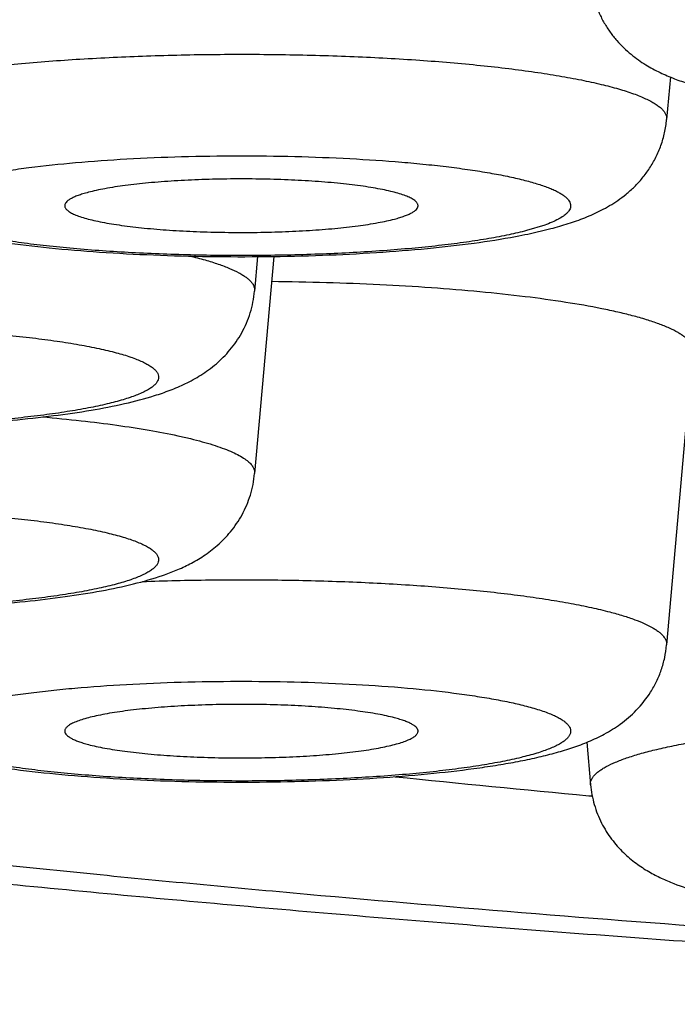
# Model space of a CAD drawing. Units: inches. Extents: x 8.4 to 13.5, y 0.7 to 17.8.
# Drawn here: x 9.3 to 9.4, y 10.9 to 11 of the extents above; entities that cross this region are included whole.
import ezdxf

# ---------------------------------------------------------------- set-up
doc = ezdxf.new("R2010")
doc.units = ezdxf.units.IN
doc.header["$LTSCALE"] = 1.21
doc.header["$MEASUREMENT"] = 0
doc.layers.get('0').update_dxf_attribs({"linetype": 'CONTINUOUS'})

msp = doc.modelspace()

# ---------------------------------------------------------------- linework, layer by layer
at = {"color": 7, "linetype": 'Continuous'}
for p, q in [((9.3582934089, 11.0301857378), (9.3578307635, 11.0249590703)), ((9.340817334199999, 11.0109389464), (9.3436575635, 11.0116030613)), ((9.3096787801, 11.0081975047), (9.3073248827, 10.9816047009)), ((9.3076989856, 11.0081822269), (9.3073248827, 11.0039558554)), ((9.3610205299, 10.9966373948), (9.3578307635, 10.960601486)), ((9.3480506691, 10.9486843305), (9.3485113808, 10.9434795083)), ((9.3482854576, 10.9421393884), (9.348635594500001, 10.9421067729))]:
    msp.add_line(p, q, dxfattribs=at)
at = {"color": 9, "linetype": 'Continuous'}
msp.add_line((9.3428913677, 11.012031362), (9.340662375900001, 11.0113530497), dxfattribs=at)
at = {"color": 7, "linetype": 'Continuous'}
for centre, radius, start, end in [((9.3252166942, 11.0856925818), 0.0763641668, 280.6450234977, 281.7880961675), ((9.5747660207, 13.374364415), 2.4427468198, 264.1209163694, 264.6801511382)]:
    msp.add_arc(centre, radius, start, end, dxfattribs=at)
for points, knots in [([(8.865776905499999, 11.2594634837), (8.8643616606, 11.2577427855), (8.8615731557, 11.2542159266), (8.8575679722, 11.2487118673), (8.8537239355, 11.2429435801), (8.84880698, 11.2348429279), (8.843219834600001, 11.2240938088), (8.8376273968, 11.2103970708), (8.8332777069, 11.1959559684), (8.8303169753, 11.1809605886), (8.828845475, 11.165626479), (8.8289133874, 11.1501847351), (8.8305184096, 11.1348710865), (8.8336059034, 11.1199156712), (8.838071277100001, 11.1055323935), (8.843765081599999, 11.091908152), (8.850502266, 11.079192094), (8.8580753386, 11.0674865525), (8.8662717792, 11.0568411219), (8.8748925593, 11.0472527793), (8.8837694439, 11.0386716877), (8.8955400098, 11.028662668), (8.907654835, 11.0200137987), (8.9199033208, 11.0125191346), (8.9289336337, 11.0074905782), (8.9379856776, 11.0028825154), (8.9470880803, 10.9986178978), (8.9562773815, 10.9946440379), (8.965583991799999, 10.990908165), (8.9750410227, 10.9873765452), (8.984675297799999, 10.9840168394), (8.9945111558, 10.9808044589), (9.0080546769, 10.9766552718), (9.0256331648, 10.9717506362), (9.0475846834, 10.9662955334), (9.0706621598, 10.9611579827), (9.0949066461, 10.9563050944), (9.1203336836, 10.951716596), (9.146939147100001, 10.9473813674), (9.1747032363, 10.94329427), (9.2035932382, 10.9394541), (9.233565840399999, 10.9358622123), (9.2645689228, 10.9325215701), (9.2965429601, 10.9294361482), (9.3294221368, 10.9266103823), (9.3748458348, 10.923159564), (9.4333259727, 10.9195543715), (9.480591925299999, 10.9174616176), (9.504617531100001, 10.916592544)], [0, 0, 0, 0, 0.0075395927, 0.0152105485, 0.0230298833, 0.0309902725, 0.0472708622, 0.0639667602, 0.0809848273, 0.098230132, 0.1156086998, 0.1330288808, 0.1503997138, 0.1676291806, 0.184623383, 0.2012872406, 0.2175270037, 0.2332577436, 0.2484112371, 0.2629459489, 0.2768537416, 0.2901607081, 0.3152059977, 0.3271196276, 0.3387458536, 0.3501740854, 0.3614868934, 0.3727569738, 0.3840504201, 0.3954206515, 0.4069162862, 0.4185769653, 0.430434342, 0.4548494452, 0.4803256145000001, 0.5069716942, 0.5348508983, 0.5639934283, 0.5944046933, 0.6260701584, 0.6589592921999999, 0.6930285594, 0.7282238262999999, 0.7644820593, 0.8017326862999999, 0.8398987146, 0.9186415745000001, 1, 1, 1, 1]), ([(9.3485113808, 11.042081048), (9.348553340499999, 11.0416070148), (9.348689705, 11.040667163), (9.3490482019, 11.0392969517), (9.3495466792, 11.0379906075), (9.3501702849, 11.0367676515), (9.350896795499999, 11.0356440535), (9.3517025019, 11.0346310495), (9.3525611859, 11.0337324112), (9.3534500419, 11.0329470195), (9.3543492611, 11.0322654859), (9.3555217771, 11.0314962152), (9.356987455499999, 11.0307068683), (9.3587668649, 11.0299469846), (9.360567786399999, 11.0293194288), (9.3624317668, 11.02877794), (9.3643906394, 11.0282961522), (9.3664650029, 11.0278603119), (9.369480270499999, 11.0273152346), (9.3735724928, 11.0267301436), (9.378842548, 11.0261717001), (9.3845283119, 11.0257419946), (9.3905335024, 11.0254458358), (9.396743406699999, 11.0252879817), (9.4030329175, 11.0252712152), (9.4092732037, 11.0253958467), (9.415337605700001, 11.0256596563), (9.4211088176, 11.026058261), (9.4248397301, 11.0264248924), (9.426636609600001, 11.0266344968)], [0, 0, 0, 0, 0.0167717014, 0.0333869031, 0.0498199464, 0.0659521045, 0.0816790218, 0.0968964348, 0.1115010776, 0.1254275599, 0.1386550856, 0.1512318214, 0.1748204704, 0.1972082751, 0.2193588171, 0.241993584, 0.2655925378, 0.2904364655, 0.3166848339, 0.3735707909000001, 0.4360763981, 0.5034275081, 0.5744990261999999, 0.6479534857, 0.7223345892, 0.7961425889, 0.8679050305, 0.9362430625, 1, 1, 1, 1]), ([(9.253591373899999, 11.0249590703), (9.2536374993, 11.0244379754), (9.2537932156, 11.0234055635), (9.2542116163, 11.0219076081), (9.2547960676, 11.0204917571), (9.2557498273, 11.0187779176), (9.2571957793, 11.0169570054), (9.2591639487, 11.0152728633), (9.2611602921, 11.0140349284), (9.2631293865, 11.0131066613), (9.2651025013, 11.012371208), (9.267135677999999, 11.0117546256), (9.2692754728, 11.011216335), (9.2715516695, 11.0107348792), (9.273979808, 11.0102994355), (9.277523701, 11.0097594299), (9.2823218675, 11.0091953609), (9.2884627953, 11.0086886451), (9.2950135724, 11.0083417748), (9.3018254301, 11.0081610381), (9.308733291, 11.0081503484), (9.3155664479, 11.0083099053), (9.3221584122, 11.008636369), (9.3283582476, 11.0091231981), (9.334042701, 11.0097648692), (9.337634421599999, 11.0103250119), (9.3393229651, 11.0106426045)], [0, 0, 0, 0, 0.0169106785, 0.03364957220000001, 0.0501607032, 0.06630479639999999, 0.09693496880000001, 0.1247235651, 0.1496415259, 0.172648004, 0.1949868498, 0.2176538928, 0.2412948117, 0.2662914071, 0.2928473857, 0.3210277596, 0.3821624234000001, 0.4489738304999999, 0.5201826513000001, 0.5941904231, 0.6692265274, 0.7434622629000001, 0.8151141268000001, 0.8825526011, 0.9444593556, 1, 1, 1, 1]), ([(9.3436575635, 11.0116030613), (9.344369654400001, 11.0117897447), (9.345768938400001, 11.0121904423), (9.3478328967, 11.012917961), (9.3498792145, 11.013831869), (9.351562168, 11.0148231024), (9.3528986212, 11.0158242899), (9.3539128237, 11.0167313571), (9.3548837324, 11.0177858448), (9.3557751713, 11.0189893872), (9.356549842, 11.0203317911), (9.357173078099999, 11.021793015), (9.3576184179, 11.0233454886), (9.3577828522, 11.0244177995), (9.3578307635, 11.0249590703)], [0, 0, 0, 0, 0.1057600112, 0.2090027813, 0.3141544529, 0.4272946469, 0.4887134167, 0.5538176672999999, 0.6224934757, 0.6942862876000001, 0.768548263, 0.8446483385, 0.9219340756000001, 1, 1, 1, 1]), ([(9.3273633521, 11.014372262), (9.3273665275, 11.0144171107), (9.3273602609, 11.0145105028), (9.3273122304, 11.0146483562), (9.327227306900001, 11.0147839871), (9.327106624299999, 11.0149176941), (9.326950547200001, 11.0150499505), (9.3266791388, 11.01523543), (9.3262464081, 11.0154581297), (9.3256190954, 11.0157057036), (9.324858970700001, 11.0159455079), (9.323970755700001, 11.0161757341), (9.322959920399999, 11.0163947046), (9.3218331126, 11.0166007676), (9.3205977966, 11.0167924409), (9.3192622318, 11.0169683859), (9.3173092574, 11.0171858502), (9.3146882714, 11.0174057408), (9.3113778756, 11.0175856306), (9.3079151387, 11.0176823935), (9.3043931638, 11.0176932951), (9.3009066107, 11.0176180097), (9.2975492093, 11.0174586919), (9.2944110285, 11.0172200833), (9.2915763323, 11.0169089692), (9.289442230499999, 11.0165848194), (9.287946165900001, 11.0162876619), (9.287273969600001, 11.0161287812), (9.2869585501, 11.0160460901)], [0, 0, 0, 0, 0.0032705766, 0.0067099646, 0.0105161822, 0.0148344371, 0.0197626335, 0.0253639205, 0.0387153628, 0.0550491613, 0.0743804347, 0.09665633960000002, 0.1217743021, 0.1496000867, 0.1799707483, 0.2127003527, 0.2475843391, 0.322905339, 0.4039895291, 0.4887176833, 0.5748642454, 0.660162591, 0.7423707113, 0.8193362738, 0.8890628829, 0.9497726031999999, 0.9762802028, 1, 1, 1, 1]), ([(9.2869585501, 11.0160460901), (9.2867304691, 11.0159862958), (9.2863021636, 11.0158658774), (9.2857073923, 11.015668438), (9.2852009372, 11.0154657256), (9.284784584, 11.0152588287), (9.2844591014, 11.015047843), (9.2842241036, 11.0148328199), (9.2841003645, 11.0146378966), (9.2840592418, 11.0144835125), (9.284056206599999, 11.0144086802), (9.2840587783, 11.014372262)], [0, 0, 0, 0, 0.2012367604, 0.3795894903, 0.5346174441, 0.6664456553, 0.7758259848000001, 0.8646048745, 0.9366935420999999, 0.9688410031999999, 1, 1, 1, 1]), ([(9.2840587783, 11.014372262), (9.2840619769, 11.014326965), (9.2840818773, 11.0142332194), (9.2841483116, 11.0140977253), (9.2842503183, 11.0139641967), (9.2844458059, 11.0137762756), (9.2847870725, 11.0135503412), (9.2853062167, 11.0132999037), (9.2859584828, 11.0130558739), (9.2867401525, 11.012819864), (9.2876469358, 11.0125936462), (9.288673062, 11.0123788656), (9.2898119317, 11.0121770461), (9.291530999199999, 11.0119182536), (9.2939019557, 11.0116433514), (9.2969681749, 11.0113933425), (9.3002655318, 11.0112204824), (9.3037068612, 11.0111296048), (9.3072012026, 11.0111233365), (9.3106561346, 11.0112018346), (9.313980286900001, 11.0113628988), (9.3170859257, 11.0116018165), (9.3198910124, 11.0119119057), (9.3220032313, 11.0122341325), (9.323484795499999, 11.0125290626), (9.3241508898, 11.012686643), (9.3244635873, 11.0127686205)], [0, 0, 0, 0, 0.0033088747, 0.0068902953, 0.0109120644, 0.0154914153, 0.0265924678, 0.04053875, 0.0574364007, 0.0772811079, 0.1000094897, 0.1255144642, 0.153657998, 0.1842772528, 0.2521781574, 0.3275296424, 0.40841259, 0.4927462128, 0.5783507409, 0.6630102594, 0.7445358343999999, 0.8208279981000001, 0.8899405593, 0.9501407057, 0.9764446316, 1, 1, 1, 1]), ([(9.3244635873, 11.0127686205), (9.3246830224, 11.0128261481), (9.32509623, 11.0129420307), (9.3256721585, 11.0131313954), (9.3261668138, 11.0133256744), (9.3265784526, 11.013524024), (9.3269063064, 11.0137258782), (9.327150199, 11.0139317581), (9.3273105338, 11.0141439459), (9.327358217, 11.0142997378), (9.3273633521, 11.014372262)], [0, 0, 0, 0, 0.1975804704, 0.3736636022, 0.527827768, 0.6601295899, 0.7711552902, 0.8623363463, 0.9366753217, 1, 1, 1, 1]), ([(9.353614766, 11.0009357379), (9.353022903, 11.0010909021), (9.3517799645, 11.0013929687), (9.3490713991, 11.0019695849), (9.345287815399999, 11.0026279787), (9.3403107125, 11.003308296), (9.334815927200001, 11.0038935454), (9.3288855602, 11.0043745288), (9.322608154, 11.0047435131), (9.3160776949, 11.0049947086), (9.3116494575, 11.0050804611), (9.3094097653, 11.005103178)], [0, 0, 0, 0, 0.0412612399, 0.08624020710000001, 0.1867274184, 0.3001522078, 0.4249405807, 0.5593177601, 0.7013452445, 0.8489579313, 1, 1, 1, 1]), ([(9.3026433653, 10.9950563195), (9.302936388500001, 10.9953078514), (9.3035147688, 10.9958439015), (9.3046183077, 10.9970534053), (9.3058413755, 10.9988232423), (9.306711191, 11.0008512303), (9.3071554251, 11.0025970187), (9.3072845738, 11.0035004714), (9.3073248827, 11.0039558554)], [0, 0, 0, 0, 0.1124396184, 0.2293064661, 0.4762690068, 0.7349085391, 0.8668908119, 1, 1, 1, 1]), ([(9.361020505299999, 10.9966373949), (9.3610287609, 10.996730714), (9.3610243817, 10.996922562), (9.3609527815, 10.9972089809), (9.3608176068, 10.997492847), (9.360620410700001, 10.9977738802), (9.360362051000001, 10.9980525079), (9.3600428884, 10.9983289437), (9.3596632174, 10.9986032835), (9.359047737200001, 10.998983895), (9.3581216799, 10.9994457421), (9.3568245879, 10.9999662037), (9.3552992348, 11.0004732054), (9.3542002764, 11.0007822391), (9.353614766, 11.0009357379)], [0, 0, 0, 0, 0.0312073989, 0.0633015309, 0.09764552, 0.1353482317, 0.1772387729, 0.2239119889, 0.2757786887, 0.3331118184, 0.4648095578, 0.6198432987, 0.7983664384999999, 1, 1, 1, 1]), ([(9.295063882200001, 10.9911471775), (9.295705570700001, 10.9913479459), (9.296984467, 10.9917864723), (9.298891169500001, 10.9925969596), (9.3004588842, 10.9934526344), (9.3017117827, 10.9942988478), (9.3023340006, 10.9947907602), (9.3026433653, 10.9950563195)], [0, 0, 0, 0, 0.2349393451, 0.4720642651, 0.72320127, 0.8575362588, 1, 1, 1, 1]), ([(9.214343663200001, 10.9914773856), (9.2155150033, 10.9910713624), (9.2180136473, 10.9903603866), (9.2220256487, 10.9895230125), (9.226484188999999, 10.9888228078), (9.231399685700001, 10.9882419134), (9.2367276767, 10.9877789887), (9.242391169, 10.9874379833), (9.248293653300001, 10.9872234597), (9.254326886900001, 10.9871388095), (9.2603768218, 10.9871854577), (9.2663286891, 10.9873626157), (9.2720720012, 10.9876674099), (9.277506159400001, 10.988095481), (9.2825474566, 10.9886424209), (9.2871402938, 10.989307222), (9.2912755986, 10.990100992), (9.2938554453, 10.9907690874), (9.295063882200001, 10.9911471775)], [0, 0, 0, 0, 0.0456890322, 0.0955831055, 0.1509810074, 0.2119637931, 0.2779685362, 0.3480540846, 0.4210452621, 0.4956260086, 0.5704098242, 0.6440014074, 0.7150574843, 0.7823537751, 0.844869623, 0.901911558, 0.9533347259, 1, 1, 1, 1]), ([(9.2960571755, 10.9691229567), (9.2966185965, 10.9693174013), (9.2977445717, 10.9697431603), (9.2994266666, 10.9705201514), (9.3011299663, 10.9715096044), (9.3028392301, 10.972801258), (9.304470224400001, 10.9744722003), (9.305877584500001, 10.97654472), (9.3069019579, 10.9789605429), (9.3072459523, 10.9807129967), (9.3073248827, 10.9816047009)], [0, 0, 0, 0, 0.0999264083, 0.2023095435, 0.3113023152, 0.4306100005, 0.5615422403, 0.7022548823, 0.8494408672, 1, 1, 1, 1]), ([(9.2155535305, 10.9687318924), (9.216765130599999, 10.9683604386), (9.2193510491, 10.9677026504), (9.2234935015, 10.9669194111), (9.2280914274, 10.9662629984), (9.2331327415, 10.9657234224), (9.2385608212, 10.965301976), (9.2442920177, 10.9650030597), (9.2502263842, 10.9648309462), (9.2562544614, 10.9647884116), (9.2622627364, 10.9648761725), (9.2681385412, 10.9650927627), (9.273775047300001, 10.9654347923), (9.2790771137, 10.9658977344), (9.2839689072, 10.9664777216), (9.2884068774, 10.9671761067), (9.292401659, 10.9680108105), (9.2948902299, 10.9687187926), (9.2960571755, 10.9691229567)], [0, 0, 0, 0, 0.04683470219999999, 0.0984917452, 0.1557521732, 0.2184367997, 0.2858398021, 0.3569388156, 0.4305144251, 0.5052323625, 0.5797089103, 0.6525706518, 0.722515303, 0.7883812198000001, 0.8492398589, 0.9045364781, 0.9543593266, 1, 1, 1, 1]), ([(9.272133045, 10.9462786624), (9.273822408300001, 10.9459616529), (9.277415437, 10.9454025376), (9.2831012653, 10.9447621005), (9.2893014309, 10.944276418), (9.2958925922, 10.9439510115), (9.3027238722, 10.9437924096), (9.3096289299, 10.9438039284), (9.316437266, 10.9439853489), (9.3229840446, 10.9443327464), (9.3291207666, 10.9448398384), (9.3339154205, 10.945404107), (9.337456576900001, 10.9459442195), (9.3398828234, 10.9463797054), (9.3421572753, 10.9468612213), (9.3442955493, 10.947399592), (9.3463275236, 10.9480162156), (9.348299658, 10.94875195), (9.3502678475, 10.9496807472), (9.3522632176, 10.9509190293), (9.3542298143, 10.9526032765), (9.3556746235, 10.9544234793), (9.356626973400001, 10.9561365056), (9.3572112808, 10.9575515775), (9.3576289028, 10.9590488709), (9.3577846748, 10.9600808063), (9.3578307635, 10.960601486)], [0, 0, 0, 0, 0.05558384860000001, 0.1175279945, 0.1849943606, 0.2566634336, 0.3309057281, 0.4059387596, 0.4799353896, 0.5511269972, 0.6179173023, 0.6790297147, 0.7071993651, 0.7337443859, 0.7587322944, 0.7823659647, 0.8050283973000001, 0.8273677662000001, 0.8503768131999999, 0.8752987118000001, 0.9030878754, 0.9337089739, 0.9498482772, 0.9663522476, 0.9830965181, 1, 1, 1, 1]), ([(9.3244635873, 10.9516885058), (9.324148167799999, 10.9517711969), (9.3234759715, 10.9519300776), (9.321979906900001, 10.9522272351), (9.3198458051, 10.952551385), (9.3170111089, 10.952862499), (9.313872928099999, 10.9531011077), (9.3105155267, 10.9532604254), (9.3070289736, 10.9533357108), (9.3035069986, 10.9533248092), (9.3000442617, 10.9532280463), (9.296733866, 10.9530481565), (9.29411288, 10.9528282659), (9.2921599055, 10.9526108016), (9.2908243408, 10.9524348566), (9.2895890248, 10.9522431833), (9.288462217000001, 10.9520371203), (9.2874513816, 10.9518181498), (9.286563166599999, 10.9515879236), (9.285803042000001, 10.9513481194), (9.285175729299999, 10.9511005454), (9.2847429986, 10.9508778457), (9.2844715901, 10.9506923662), (9.2843155131, 10.9505601098), (9.284194830499999, 10.9504264028), (9.284109906900001, 10.950290772), (9.2840618764, 10.9501529185), (9.2840556098, 10.9500595264), (9.2840587853, 10.9500146777)], [0, 0, 0, 0, 0.0237197972, 0.0502273968, 0.1109371171, 0.1806637262, 0.2576292887, 0.339837409, 0.4251357546, 0.5112823167, 0.5960104709, 0.6770946609999999, 0.7524156609, 0.7872996473, 0.8200292517000001, 0.8503999133, 0.8782256979, 0.9033436604, 0.9256195653, 0.9449508387000001, 0.9612846372, 0.9746360795, 0.9802373665, 0.9851655629, 0.9894838178, 0.9932900354, 0.9967294234, 1, 1, 1, 1]), ([(9.3273633591, 10.9500146777), (9.327365930800001, 10.9500510959), (9.3273628955, 10.9501259282), (9.3273217728, 10.9502803123), (9.3271980337, 10.9504752356), (9.326963036, 10.9506902587), (9.3266375534, 10.9509012445), (9.3262212002, 10.9511081413), (9.325714745, 10.9513108538), (9.3251199738, 10.9515082931), (9.3246916683, 10.9516287115), (9.3244635873, 10.9516885058)], [0, 0, 0, 0, 0.0311589968, 0.0633064579, 0.1353951255, 0.2241740152, 0.3335543447, 0.4653825559000001, 0.6204105097, 0.7987632396, 1, 1, 1, 1]), ([(9.2840587853, 10.9500146777), (9.2840639203, 10.9499421535), (9.2841116036, 10.9497863616), (9.2842719384, 10.9495741738), (9.284515831, 10.9493682939), (9.2848436847, 10.9491664397), (9.2852553235, 10.9489680901), (9.2857499788, 10.9487738111), (9.2863259074, 10.9485844465), (9.286739115, 10.9484685638), (9.2869585501, 10.9484110362)], [0, 0, 0, 0, 0.0633246783, 0.1376636537, 0.2288447098, 0.3398704101, 0.472172232, 0.6263363978, 0.8024195296, 1, 1, 1, 1]), ([(9.2869585501, 10.9484110362), (9.2872712476, 10.9483290587), (9.287937341900001, 10.9481714783), (9.2894189061, 10.9478765482), (9.2915311249, 10.9475543215), (9.2943362117, 10.9472442322), (9.2974418505, 10.9470053145), (9.3007660027, 10.9468442503), (9.3042209348, 10.9467657523), (9.3077152762, 10.9467720206), (9.311156605499999, 10.9468628981), (9.3144539624, 10.9470357583), (9.317520181699999, 10.9472857671), (9.3198911381, 10.9475606693), (9.321610205599999, 10.9478194619), (9.322749075399999, 10.9480212813), (9.3237752016, 10.9482360619), (9.3246819849, 10.9484622798), (9.3254636546, 10.9486982897), (9.326115920700001, 10.9489423194), (9.3266350649, 10.9491927569), (9.3269763315, 10.9494186913), (9.3271718191, 10.9496066124), (9.3272738258, 10.949740141), (9.32734026, 10.9498756351), (9.3273601604, 10.9499693808), (9.3273633591, 10.9500146777)], [0, 0, 0, 0, 0.0235553684, 0.0498592943, 0.1100594407, 0.1791720019, 0.2554641656, 0.3369897406, 0.4216492591, 0.5072537872, 0.59158741, 0.6724703576000001, 0.7478218426000001, 0.8157227472, 0.846342002, 0.8744855358, 0.8999905103, 0.9227188920999999, 0.9425635993000001, 0.95946125, 0.9734075322, 0.9845085847, 0.9890879356000001, 0.9931097047, 0.9966911253, 1, 1, 1, 1]), ([(9.3485113808, 10.9434795083), (9.348584029400001, 10.9426587726), (9.3488872317, 10.9410425882), (9.34977845, 10.9387882635), (9.3510143655, 10.9368110901), (9.352472112400001, 10.9351688909), (9.3540297224, 10.9338617004), (9.3556009807, 10.9328407905), (9.357152917999999, 10.9320355052), (9.3592038212, 10.931162312), (9.361892923200001, 10.9302932009), (9.365347482999999, 10.9294628207), (9.3691430126, 10.9287636541), (9.3718054175, 10.9283836358), (9.3732011513, 10.9282063697)], [0, 0, 0, 0, 0.0782970268, 0.1551068691, 0.2290706177, 0.2987091156, 0.3629112639, 0.4217215463, 0.476420289, 0.5288567961999999, 0.6333888315999999, 0.7444955495000001, 0.8663021304, 1, 1, 1, 1])]:
    msp.add_open_spline(points, degree=3, knots=knots, dxfattribs=at)
at = {"color": 9, "linetype": 'Continuous'}
for points, knots in [([(9.6739423427, 11.129183615), (9.6527618642, 11.129183615), (9.6105679549, 11.1288971844), (9.5477064149, 11.1276101096), (9.4858658948, 11.1254767974), (9.4255465018, 11.1225149851), (9.367236203600001, 11.1187490683), (9.3201317385, 11.1149202454), (9.283811549600001, 11.1114596665), (9.2577080924, 11.108717097), (9.2324470022, 11.1058001264), (9.2080793563, 11.1027146711), (9.1846544233, 11.0994670657), (9.1622195302, 11.0960639894), (9.1408199817, 11.0925124494), (9.1204989653, 11.088819765), (9.101297434500001, 11.0849935709), (9.083253989600001, 11.0810418246), (9.0664048334, 11.0769727532), (9.0507835199, 11.0727948855), (9.0364212708, 11.0685168886), (9.025285256, 11.0647962659), (9.017038404900001, 11.061761124), (9.0113273275, 11.0595170166), (9.005951185599999, 11.0572542159), (9.000912589, 11.0549738771), (8.996213989, 11.0526770858), (8.991857620700001, 11.0503649711), (8.9878454953, 11.0480386706), (8.9841794803, 11.0456991462), (8.9808611655, 11.0433474369), (8.977891980299999, 11.0409843883), (8.9752732556, 11.0386106341), (8.9730061242, 11.0362267416), (8.9710919227, 11.0338328715), (8.969532236000001, 11.0314290834), (8.968329093300001, 11.0290155291), (8.967485416, 11.026592812), (8.9670041916, 11.0241629048), (8.9668878759, 11.0217292852), (8.9671372885, 11.0192965262), (8.967750816799999, 11.0168689107), (8.9687257547, 11.0144493864), (8.970059022200001, 11.012039363), (8.971747994400001, 11.0096391703), (8.9737908888, 11.0072489345), (8.9761861828, 11.0048686916), (8.9789326585, 11.0024987584), (8.9820291388, 11.0001397637), (8.9854742328, 10.9977923744), (8.9892664801, 10.9954575507), (8.993404180599999, 10.9931362989), (8.997885409, 10.990829623), (9.002708088099999, 10.9885387034), (9.0078698879, 10.9862646148), (9.0133683043, 10.984008495), (9.019200654, 10.9817714903), (9.0276080608, 10.9787478151), (9.0389411638, 10.9750420842), (9.0535347951, 10.9707816408), (9.0693820473, 10.9666229327), (9.0864512226, 10.9625745969), (9.1047082911, 10.9586451094), (9.1241165892, 10.9548426413), (9.144637083200001, 10.9511750886), (9.1662284136, 10.9476500448), (9.1888470003, 10.9442747662), (9.2124471528, 10.9410561971), (9.2369811863, 10.9380009491), (9.2623994982, 10.9351153065), (9.2886506929, 10.9324051164), (9.3251483796, 10.9289904069), (9.372448793, 10.9252205174), (9.4309616454, 10.9215265939), (9.4707463573, 10.9196272545), (9.4909644526, 10.9188073063)], [0, 0, 0, 0, 0.0497904123, 0.099186791, 0.1477994451, 0.1952446909, 0.2411492327, 0.285153461, 0.3063353364, 0.3269151702, 0.3468533638, 0.3661118040999999, 0.3846540067, 0.402445268, 0.4194527637, 0.4356456952, 0.4509955043, 0.4654761068, 0.4790641122, 0.4917391619, 0.5034844358, 0.5142873037, 0.519333013, 0.5241407954, 0.528710719, 0.5330434574, 0.5371402250999999, 0.541003046, 0.5446348599, 0.5480396444, 0.5512228359, 0.5541915257, 0.5569549275, 0.5595249993, 0.5619169558, 0.5641501018999999, 0.5662484931, 0.5682413238, 0.5701628795, 0.5720514581, 0.5739474296, 0.5758906827, 0.5779182386, 0.580062596, 0.5823510447, 0.5848058599, 0.5874447552000001, 0.5902816783, 0.5933275369, 0.5965906897, 0.6000775979999999, 0.6037931317, 0.6077408467000001, 0.6119233564, 0.6163423526, 0.6209988393, 0.6258932834000001, 0.6310255504, 0.6420007376, 0.6539163707, 0.6667589916, 0.6805111204000001, 0.6951518123, 0.7106571464, 0.7270005673000001, 0.7441531181000001, 0.7620836115, 0.780758856, 0.8001438142, 0.8202017154000001, 0.8408941591, 0.8621812755, 0.9063729508, 0.9524328591, 1, 1, 1, 1]), ([(9.2605700381, 11.0290095225), (9.2613302207, 11.0292088137), (9.2629501744, 11.0295916399), (9.2655293424, 11.030104037), (9.268379530199999, 11.0305834305), (9.2714814561, 11.0310264152), (9.2748144432, 11.0314298669), (9.2796504529, 11.0319227404), (9.286096353, 11.0324119626), (9.2941883006, 11.032794991), (9.302590673500001, 11.0329752072), (9.3110770712, 11.0329475655), (9.3194189598, 11.0327128407), (9.3273915903, 11.0322776945), (9.3337021581, 11.0317463382), (9.3384027277, 11.0312210275), (9.3416158804, 11.0307962108), (9.344586766, 11.0303335121), (9.3472954622, 11.0298361799), (9.3497240241, 11.0293078601), (9.3518563514, 11.0287523328), (9.3534348773, 11.0282518393), (9.3545345666, 11.0278340174), (9.3552424228, 11.0275292461), (9.3558670962, 11.0272204748), (9.356407725599999, 11.0269080894), (9.3568637424, 11.0265924895), (9.3572347173, 11.0262736637), (9.357520241, 11.0259512166), (9.3577193979, 11.0256240469), (9.3578292758, 11.0252914979), (9.357840278, 11.0250668869), (9.3578307396, 11.0249590703)], [0, 0, 0, 0, 0.0237425609, 0.0502725639, 0.0794319117, 0.1110502228, 0.1449298961, 0.1808553703, 0.2579042826, 0.3401964512, 0.4255732108, 0.5117857194, 0.5965610632, 0.6776680620000001, 0.7529825935, 0.7878508865999999, 0.8205566837999999, 0.8508947008, 0.8786791736, 0.903747313, 0.9259646376, 0.9452309473999999, 0.9537397955, 0.9614964928, 0.9685057184, 0.9747801631, 0.9803441436, 0.9852372209999999, 0.9895239441, 0.9933051351000001, 0.9967299518000001, 1, 1, 1, 1]), ([(9.270759761499999, 11.0174616609), (9.2713803664, 11.0176243601), (9.2727066654, 11.0179360009), (9.2748229992, 11.018350661), (9.2771695359, 11.0187368836), (9.280701709199999, 11.0192262003), (9.285552915, 11.0197335535), (9.2917927331, 11.0201730188), (9.2984466102, 11.0204465798), (9.305316575199999, 11.0205455932), (9.3121983115, 11.0204668411), (9.31888696, 11.0202127693), (9.3242465602, 11.0198546276), (9.3282867074, 11.0194799833), (9.3310811216, 11.0191677965), (9.3336863177, 11.0188207214), (9.3360829692, 11.0184414712), (9.338253333099999, 11.0180330344), (9.3401816048, 11.0175987642), (9.3418537248, 11.0171421293), (9.3430752372, 11.0167295118), (9.3439106216, 11.0163842984), (9.3444367769, 11.0161338741), (9.3448912769, 11.0158803714), (9.3452735169, 11.0156239967), (9.3455831508, 11.0153648454), (9.3458199222, 11.0151025417), (9.3459828559, 11.0148359344), (9.34606924, 11.0145641536), (9.3460750821, 11.0142893761), (9.3459998168, 11.0140169194), (9.345847521, 11.0137496639), (9.3457069657, 11.0135864555), (9.3456268616, 11.0135052564)], [0, 0, 0, 0, 0.0247297376, 0.052495251, 0.0831122314, 0.1163820761, 0.1899322414, 0.2710693695, 0.35745758, 0.4465900402, 0.5358715667, 0.6227023794, 0.7045609495, 0.742881481, 0.7790913887, 0.81293505, 0.8441779751, 0.8726091863, 0.8980467775, 0.9203438898999999, 0.9393971902, 0.9476939689, 0.9551725259999999, 0.9618454129999999, 0.9677362444, 0.9728880206999999, 0.9773715206, 0.9812990962, 0.9848425801999999, 0.9882353178, 0.9917420996999999, 0.9956034864, 1, 1, 1, 1]), ([(9.340662375900001, 11.0113530497), (9.3399515961, 11.01116671), (9.338420895, 11.0108127775), (9.3359641128, 11.0103495688), (9.3332167025, 11.0099239277), (9.3302050546, 11.0095401995), (9.3269578347, 11.009202323), (9.322252268, 11.0088090554), (9.3160275884, 11.0084621344), (9.3083180258, 11.0082730054), (9.3005084173, 11.0083109862), (9.292898347000001, 11.0085744973), (9.2868180208, 11.008981977), (9.2822748812, 11.0094222767), (9.2791813532, 11.0097911415), (9.2763428597, 11.0102032934), (9.2737863885, 11.010654457), (9.2715362633, 11.0111400262), (9.269868072000001, 11.0115858684), (9.2687065713, 11.0119632), (9.2679626637, 11.0122394372), (9.267309125499999, 11.0125206596), (9.2667472385, 11.012806199), (9.2662778975, 11.0130955542), (9.265901639900001, 11.0133886383), (9.265618675, 11.0136860213), (9.2654302649, 11.0139898616), (9.2653414705, 11.0143020438), (9.2653594369, 11.0146175854), (9.2654824064, 11.014927035), (9.2657026037, 11.0152284256), (9.2660167408, 11.0155242242), (9.2664240764, 11.0158160167), (9.2669243062, 11.0161041723), (9.2675168521, 11.0163883036), (9.2682007083, 11.0166679816), (9.2692835378, 11.0170518789), (9.270151523200001, 11.0173022037), (9.270759761499999, 11.0174616609)], [0, 0, 0, 0, 0.0264671458, 0.0565635308, 0.0900346004, 0.1265928095, 0.165907871, 0.2076200837, 0.2966667176, 0.3904182251, 0.4853594775, 0.5779266927000001, 0.6646536574, 0.704809213, 0.7423245762999999, 0.7768597509, 0.8081098656, 0.8358116887, 0.8597526142, 0.8702654004000001, 0.8797907951, 0.8883256281999999, 0.8958788844, 0.9024737345, 0.9081567170999999, 0.913012942, 0.9171869237000001, 0.9209129489, 0.9245179289, 0.9283611593000001, 0.9327414124, 0.937860899, 0.9438410501000001, 0.9507510262000001, 0.9586293809, 0.9674940659000001, 0.9773511677, 1, 1, 1, 1]), ([(9.3456268616, 11.0135052564), (9.3454888287, 11.0133653366), (9.3451483062, 11.013091286), (9.3445325942, 11.0127233416), (9.3437664974, 11.0123615409), (9.3431988481, 11.0121415869), (9.3428913677, 11.012031362)], [0, 0, 0, 0, 0.1884928108, 0.4165725043, 0.6867446762, 1, 1, 1, 1]), ([(9.2993863823, 11.0082478639), (9.300011135, 11.0080968133), (9.3011841979, 11.0077920629), (9.3028146292, 11.0072897104), (9.3042030201, 11.0067720567), (9.3051965955, 11.006311043), (9.3058584028, 11.0059298245), (9.3062664421, 11.0056551514), (9.306609851900001, 11.0053781935), (9.3068882958, 11.0050988297), (9.3071014312, 11.0048168226), (9.307248381399999, 11.0045315843), (9.307327280900001, 11.0042432138), (9.3073331856, 11.0040496581), (9.3073248853, 11.0039558554)], [0, 0, 0, 0, 0.2034911429, 0.3835990485, 0.5398873363000001, 0.6723190823999999, 0.7297584498, 0.7815310112999999, 0.8278888131000001, 0.8692180626999999, 0.9061007248, 0.9393728412000001, 0.9701866820999999, 1, 1, 1, 1]), ([(9.215460027899999, 10.9944648896), (9.2155838675, 10.9945711938), (9.2158683353, 10.9947805379), (9.2163581769, 10.9950690538), (9.2169405852, 10.9953537449), (9.2176143358, 10.9956338833), (9.2183781012, 10.9959089541), (9.2195655165, 10.9962839664), (9.2212645665, 10.9967269578), (9.223549817, 10.9972089503), (9.226138880399999, 10.997655998), (9.2290070957, 10.9980635446), (9.2321271585, 10.9984273269), (9.2354691708, 10.9987436965), (9.2402718432, 10.9991048841), (9.2465780077, 10.9994107293), (9.2543356572, 10.9995497863), (9.2621266457, 10.9994611211), (9.2685023112, 10.9991968006), (9.273392919700001, 10.9988682093), (9.2768233965, 10.9985739841), (9.2800459313, 10.9982308605), (9.2830296335, 10.9978422837), (9.285745936, 10.997412217), (9.288169126, 10.9969452107), (9.290276241599999, 10.9964460491), (9.2918190359, 10.9959890896), (9.2928753834, 10.9956030124), (9.293539025, 10.9953223197), (9.294111167999999, 10.9950372028), (9.2945907423, 10.9947482883), (9.294924958500001, 10.9944954024), (9.295141017999999, 10.9942899012), (9.295310191799999, 10.9940987825), (9.2954698676, 10.9938557875), (9.2955701194, 10.9935444945), (9.2955641519, 10.9932287992), (9.2954523971, 10.9929183531), (9.2952427462, 10.9926162792), (9.2950562703, 10.9924343152), (9.294950347999999, 10.9923433912)], [0, 0, 0, 0, 0.0058786315, 0.012683898, 0.0204545907, 0.0292094182, 0.0389539003, 0.04968521519999999, 0.07405226320000001, 0.1021596513, 0.1337885588, 0.1686703197, 0.2064958462, 0.2469220112, 0.2895767637, 0.3799643077000001, 0.474287206, 0.5690069652, 0.6605688359, 0.7040880314, 0.7455520809999999, 0.7845777249, 0.8208083087000001, 0.8539187009, 0.8836212834, 0.9096739731999999, 0.9318912965999999, 0.9415263698, 0.9501713338, 0.9578324928, 0.964532097, 0.9703130846, 0.9728840442, 0.9752596893000001, 0.9794999075, 0.9832607696, 0.9868611726000001, 0.9906621098, 0.9949718976, 1, 1, 1, 1]), ([(9.294950347999999, 10.9923433912), (9.2948265083, 10.9922370869), (9.2945420406, 10.9920277429), (9.2940521989, 10.9917392269), (9.2934697906, 10.9914545358), (9.2927960401, 10.9911743974), (9.2920322747, 10.9908993266), (9.2908448594, 10.9905243144), (9.289145809299999, 10.990081323), (9.2868605588, 10.9895993305), (9.284271495399999, 10.9891522828), (9.2814032802, 10.9887447362), (9.2782832173, 10.9883809538), (9.2749412051, 10.9880645842), (9.270138532699999, 10.9877033966), (9.2638323681, 10.9873975514), (9.2560747187, 10.9872584944), (9.2482837301, 10.9873471597), (9.2419080646, 10.9876114802), (9.2370174561, 10.9879400714), (9.2335869794, 10.9882342966), (9.230364444500001, 10.9885774203), (9.2273807423, 10.988965997), (9.2246644398, 10.9893960637), (9.2222412498, 10.98986307), (9.2201341343, 10.9903622316), (9.2185913399, 10.9908191911), (9.217534992400001, 10.9912052684), (9.2168713509, 10.9914859611), (9.2162992078, 10.9917710779), (9.2158196336, 10.9920599925), (9.2154854174, 10.9923128783), (9.2152693578, 10.9925183795), (9.215100184, 10.9927094982), (9.2149405082, 10.9929524932), (9.2148402564, 10.9932637862), (9.2148462239, 10.9935794816), (9.2149579787, 10.9938899277), (9.2151676297, 10.9941920015), (9.2153541055, 10.9943739656), (9.215460027899999, 10.9944648896)], [0, 0, 0, 0, 0.0058786315, 0.012683898, 0.0204545907, 0.0292094182, 0.0389539003, 0.04968521519999999, 0.07405226320000001, 0.1021596513, 0.1337885588, 0.1686703197, 0.2064958462, 0.2469220112, 0.2895767637, 0.3799643077000001, 0.474287206, 0.5690069652, 0.6605688359, 0.7040880314, 0.7455520809999999, 0.7845777249, 0.8208083087000001, 0.8539187009, 0.8836212834, 0.9096739731999999, 0.9318912965999999, 0.9415263698, 0.9501713338, 0.9578324928, 0.964532097, 0.9703130846, 0.9728840442, 0.9752596893000001, 0.9794999075, 0.9832607696, 0.9868611726000001, 0.9906621098, 0.9949718976, 1, 1, 1, 1]), ([(9.2813124623, 10.9885389685), (9.2828978301, 10.9884001075), (9.2859478963, 10.9881006987), (9.290317927, 10.987562113), (9.2942724752, 10.9869563622), (9.297281293500001, 10.9863839983), (9.299442619099999, 10.9858904298), (9.300874399400001, 10.985521352), (9.302171055499999, 10.9851413462), (9.303328931900001, 10.9847516251), (9.304344863999999, 10.984353344), (9.305216449, 10.9839476494), (9.3059414643, 10.9835356738), (9.306358664700001, 10.9832340561), (9.3065376739, 10.9830803942)], [0, 0, 0, 0, 0.1834822736, 0.3533068526, 0.5075865909, 0.6446615909000001, 0.7063077872, 0.7631617677, 0.8151067819, 0.8620585398, 0.9039705970999999, 0.9408569038, 0.9728004493000001, 1, 1, 1, 1]), ([(9.3065376739, 10.9830803942), (9.306669064400001, 10.9829676082), (9.306901454, 10.9827419421), (9.3071671166, 10.982369334), (9.307317618999999, 10.9819880119), (9.3073357984, 10.9817280298), (9.3073248826, 10.9816047009)], [0, 0, 0, 0, 0.2995068079, 0.5577728262, 0.7858488618, 1, 1, 1, 1]), ([(9.215460027899999, 10.9699922367), (9.2153541055, 10.9700831607), (9.2151676297, 10.9702651248), (9.2149579787, 10.9705671986), (9.2148462239, 10.9708776447), (9.2148402564, 10.9711933401), (9.2149405082, 10.9715046331), (9.215100184, 10.9717476281), (9.2152693578, 10.9719387468), (9.2154854174, 10.972144248), (9.2158196336, 10.9723971338), (9.2162992078, 10.9726860484), (9.2168713509, 10.9729711652), (9.2175349925, 10.9732518579), (9.2185913399, 10.9736379351), (9.2201341343, 10.9740948947), (9.2222412498, 10.9745940563), (9.2246644398, 10.9750610625), (9.2273807423, 10.9754911293), (9.230364444500001, 10.975879706), (9.2335869794, 10.9762228296), (9.2370174561, 10.9765170549), (9.2419080646, 10.9768456461), (9.248283730199999, 10.9771099666), (9.2560747187, 10.9771986319), (9.2638323681, 10.9770595748), (9.270138532699999, 10.9767537297), (9.2749412051, 10.9763925421), (9.2782832174, 10.9760761725), (9.2814032802, 10.9757123901), (9.284271495499999, 10.9753048435), (9.2868605588, 10.9748577958), (9.2891458094, 10.9743758033), (9.2908448594, 10.9739328119), (9.2920322747, 10.9735577996), (9.2927960401, 10.9732827288), (9.2934697906, 10.9730025904), (9.2940521989, 10.9727178993), (9.2945420406, 10.9724293834), (9.2948265083, 10.9722200394), (9.294950347999999, 10.9721137351)], [0, 0, 0, 0, 0.0050281025, 0.0093378903, 0.0131388277, 0.0167392307, 0.0205000928, 0.024740311, 0.0271159561, 0.0296869157, 0.0354679032, 0.04216750740000001, 0.0498286663, 0.0584736303, 0.06810870349999999, 0.0903260268, 0.1163787168, 0.1460812994, 0.1791916916, 0.2154222753, 0.2544479191, 0.2959119688, 0.3394311643, 0.4309930349, 0.5257127942, 0.6200356925, 0.7104232367000001, 0.7530779892, 0.7935041541, 0.8313296804000001, 0.8662114412999999, 0.8978403490000001, 0.9259477373, 0.9503147854, 0.9610461004, 0.9707905823999999, 0.9795454098, 0.9873161023, 0.9941213686, 1, 1, 1, 1]), ([(9.294950347999999, 10.9721137351), (9.2950562703, 10.9720228111), (9.2952427462, 10.971840847), (9.2954523971, 10.9715387732), (9.2955641519, 10.9712283271), (9.2955701194, 10.9709126317), (9.2954698676, 10.9706013387), (9.295310191799999, 10.9703583437), (9.295141017999999, 10.970167225), (9.294924958500001, 10.9699617238), (9.2945907422, 10.969708838), (9.294111167999999, 10.9694199235), (9.293539025, 10.9691348066), (9.2928753834, 10.9688541139), (9.2918190359, 10.9684680367), (9.290276241599999, 10.9680110771), (9.288169126, 10.9675119155), (9.285745936, 10.9670449093), (9.2830296335, 10.9666148426), (9.2800459313, 10.9662262658), (9.2768233965, 10.9658831422), (9.273392919700001, 10.9655889169), (9.2685023112, 10.9652603257), (9.2621266457, 10.9649960052), (9.2543356572, 10.96490734), (9.2465780077, 10.965046397), (9.240271843099999, 10.9653522421), (9.2354691707, 10.9657134298), (9.2321271585, 10.9660297994), (9.2290070957, 10.9663935817), (9.226138880399999, 10.9668011283), (9.223549817, 10.967248176), (9.2212645664, 10.9677301685), (9.2195655164, 10.9681731599), (9.2183781011, 10.9685481722), (9.2176143357, 10.968823243), (9.2169405852, 10.9691033814), (9.2163581769, 10.9693880725), (9.2158683353, 10.9696765884), (9.2155838675, 10.9698859324), (9.215460027899999, 10.9699922367)], [0, 0, 0, 0, 0.0050281025, 0.0093378903, 0.0131388277, 0.0167392307, 0.0205000928, 0.024740311, 0.0271159561, 0.0296869157, 0.0354679032, 0.04216750740000001, 0.0498286663, 0.0584736303, 0.06810870349999999, 0.0903260268, 0.1163787168, 0.1460812994, 0.1791916916, 0.2154222753, 0.2544479191, 0.2959119688, 0.3394311643, 0.4309930349, 0.5257127942, 0.6200356925, 0.7104232367000001, 0.7530779892, 0.7935041541, 0.8313296804000001, 0.8662114412999999, 0.8978403490000001, 0.9259477373, 0.9503147854, 0.9610461004, 0.9707905823999999, 0.9795454098, 0.9873161023, 0.9941213686, 1, 1, 1, 1]), ([(9.293573307599999, 10.9683798141), (9.296320774, 10.9684793891), (9.301850974299999, 10.9686084039), (9.310127336599999, 10.9686017292), (9.318290770499999, 10.9683977732), (9.3261322707, 10.9680019851), (9.332370198, 10.9675109843), (9.3370471736, 10.9670223174), (9.3402710124, 10.9666244168), (9.343273271000001, 10.9661892395), (9.3460349489, 10.9657196793), (9.3485382829, 10.9652189059), (9.3501123854, 10.9648458633), (9.350852099299999, 10.9646519382)], [0, 0, 0, 0, 0.1433233784, 0.288340541, 0.4314198899, 0.5689829279, 0.697604508, 0.7575598178, 0.8141159896, 0.8669317414, 0.9156943076999999, 0.9601345029999999, 1, 1, 1, 1]), ([(9.350852099299999, 10.9646519382), (9.3514038426, 10.9645072919), (9.3524394227, 10.9642160804), (9.353876806699999, 10.9637383183), (9.3550990937, 10.9632478725), (9.3559717439, 10.9628126606), (9.3565517286, 10.9624539994), (9.3569095037, 10.962195481), (9.35721026, 10.9619349878), (9.3574537198, 10.961672429), (9.357639543300001, 10.9614076035), (9.357766922, 10.9611401083), (9.3578343927, 10.9608702074), (9.357838519400001, 10.9606894234), (9.3578307399, 10.9606014861)], [0, 0, 0, 0, 0.2016335686, 0.3801567029, 0.5351904008, 0.6668881377, 0.7242212932, 0.7760880193999999, 0.8227612448999999, 0.8646517712, 0.9023544575, 0.9366984304000001, 0.9687925748, 1, 1, 1, 1]), ([(9.2657952656, 10.9491476824), (9.2657151625, 10.9492288814), (9.265574609, 10.9493920899), (9.2654223162, 10.9496593454), (9.2653470539, 10.9499318021), (9.2653528991, 10.9502065794), (9.265439286, 10.9504783599), (9.2656022223, 10.9507449668), (9.2658389962, 10.9510072702), (9.2661486323, 10.9512664213), (9.2665308746, 10.9515227957), (9.2669853767, 10.9517762982), (9.267511534, 10.9520267222), (9.268346921000001, 10.9523719351), (9.2695684361, 10.9527845522), (9.271240558999999, 10.9532411865), (9.2731688332, 10.9536754561), (9.275339199, 10.9540838922), (9.277735851900001, 10.9544631418), (9.2803410489, 10.9548102162), (9.2831354635, 10.9551224024), (9.2871756104, 10.9554970459), (9.292535209299999, 10.9558551866), (9.2992238551, 10.9561092575), (9.3061055876, 10.9561880089), (9.312975548099999, 10.9560889949), (9.3196294204, 10.9558154336), (9.3258692336, 10.9553759682), (9.3307204356, 10.9548686151), (9.3342526061, 10.9543792986), (9.3365991411, 10.9539930761), (9.3387154733, 10.9535784163), (9.3400417714, 10.9532667757), (9.340662375900001, 10.9531040766)], [0, 0, 0, 0, 0.0043964881, 0.0082578556, 0.0117646268, 0.0151573636, 0.0187008562, 0.0226284474, 0.0271119672, 0.032263766, 0.0381546209, 0.0448275317, 0.0523061124, 0.060602914, 0.0796562575, 0.1019534083, 0.127391033, 0.1558222721, 0.1870652196, 0.2209088977, 0.2571188167, 0.2954393542, 0.3772979217, 0.4641287145, 0.5534102075999999, 0.6425426249, 0.7289307870999999, 0.8100678669, 0.8836179881, 0.9168878134, 0.9475047763, 0.9752702745, 1, 1, 1, 1]), ([(9.340662375900001, 10.9531040766), (9.341270614199999, 10.9529446194), (9.3421385996, 10.9526942946), (9.3432214291, 10.9523103973), (9.3439052853, 10.9520307193), (9.3444978312, 10.951746588), (9.344998061, 10.9514584324), (9.3454053966, 10.9511666399), (9.3457195337, 10.9508708413), (9.345939731, 10.9505694507), (9.3460627005, 10.9502600011), (9.3460806669, 10.9499444595), (9.3459918725, 10.9496322774), (9.345803462300001, 10.949328437), (9.3455204975, 10.949031054), (9.3451442398, 10.94873797), (9.3446748989, 10.9484486148), (9.344113011900001, 10.9481630753), (9.3434594737, 10.947881853), (9.3427155661, 10.9476056158), (9.3415540653, 10.9472282842), (9.3398858741, 10.946782442), (9.3376357488, 10.9462968727), (9.3350792777, 10.9458457091), (9.3322407842, 10.9454335572), (9.3291472561, 10.9450646925), (9.3246041166, 10.9446243927), (9.3185237904, 10.944216913), (9.3109137201, 10.9439534019), (9.3031041115, 10.9439154211), (9.2953945489, 10.9441045501), (9.2891698694, 10.9444514711), (9.2844643026, 10.9448447387), (9.2812170827, 10.9451826152), (9.2782054348, 10.9455663434), (9.2754580244, 10.9459919845), (9.2730012423, 10.9464551932), (9.2714705413, 10.9468091257), (9.270759761499999, 10.9469954654)], [0, 0, 0, 0, 0.0226488327, 0.0325059348, 0.0413706198, 0.04924897440000001, 0.0561589503, 0.0621391012, 0.0672585878, 0.0716388408, 0.0754820712, 0.0790870512, 0.08281307639999999, 0.0869870581, 0.09184328289999999, 0.09752626560000001, 0.1041211157, 0.111674372, 0.1202092051, 0.1297345998, 0.140247386, 0.1641883114, 0.1918901345, 0.2231402493, 0.257675424, 0.2951907872, 0.3353463427, 0.4220733075, 0.5146405227, 0.6095817754, 0.7033332827, 0.7923799165000001, 0.8340921294, 0.8734071912000001, 0.9099654007, 0.9434364704000001, 0.9735328548000001, 1, 1, 1, 1]), ([(9.3485114032, 10.9434795084), (9.3485031355, 10.9435729613), (9.3485089227, 10.9437657504), (9.3485870932, 10.9440530223), (9.3487328288, 10.9443372037), (9.3489442797, 10.9446181799), (9.3492205664, 10.9448965325), (9.3495613418, 10.9451725026), (9.349966274, 10.9454462097), (9.350623023999999, 10.9458260848), (9.3516091351, 10.9462855637), (9.3529872695, 10.9468016062), (9.3546058201, 10.9473025197), (9.356457022999999, 10.9477857033), (9.3585320675, 10.9482484347), (9.3608206381, 10.9486881674), (9.3633112797, 10.9491026095), (9.3669943233, 10.9496340755), (9.3720043819, 10.950209763), (9.3784314356, 10.9507525684), (9.385308627799999, 10.9511537646), (9.3924965311, 10.9514048189), (9.3998494423, 10.951500284), (9.407218206900001, 10.9514381241), (9.414453358, 10.9512196648), (9.421408164299999, 10.9508496084), (9.4279416574, 10.9503359368), (9.4321344151, 10.9498831329), (9.4341359763, 10.9496289232)], [0, 0, 0, 0, 0.003217769, 0.006542516500000001, 0.0101304625, 0.0141054252, 0.0185573953, 0.0235491062, 0.0291222843, 0.0353042012, 0.0495543222, 0.0663691919, 0.0857458993, 0.1076384638, 0.1319724016, 0.1586510016, 0.1875581326, 0.2185632538, 0.2862725182, 0.3604863874, 0.4397571074, 0.5225233694, 0.6071469575, 0.6919490849, 0.7752469324, 0.8553912035, 0.9307989391, 1, 1, 1, 1])]:
    msp.add_open_spline(points, degree=3, knots=knots, dxfattribs=at)

doc.saveas('drawing.dxf')
